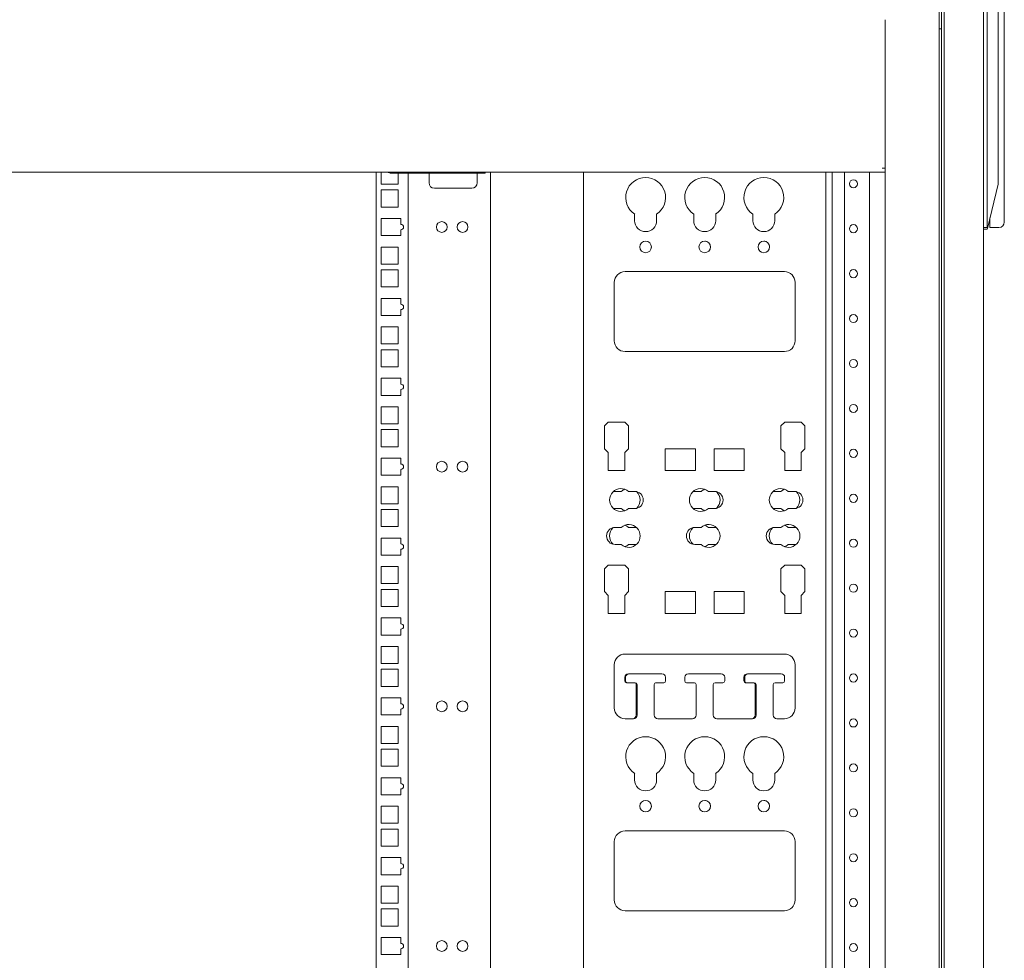
# Model space of a CAD drawing. Units: millimetres. Extents: x -7 to 7924, y -7 to 6389.
# Drawn here: x 5456 to 6004, y 3016 to 3539 of the extents above; entities that cross this region are included whole.
import ezdxf

# ---------------------------------------------------------------- set-up
doc = ezdxf.new("R2010")
doc.units = ezdxf.units.MM
doc.layers.add('Trimetric', color=7, linetype='Continuous')

msp = doc.modelspace()

# ---------------------------------------------------------------- linework, layer by layer
at = {"layer": 'Trimetric', "color": 193, "linetype": 'Continuous', "lineweight": 18}
for p, q in [((5968.12, 4496.65), (5968.12, 2498.65)), ((5938.12, 3538.92), (5938.12, 3456.38)), ((5938.12, 3454.15), (4998.12, 3454.15)), ((5908.52, 2585.66), (5908.52, 3454.16)), ((5915.52, 2585.66), (5915.52, 3454.17)), ((5929.32, 2585.66), (5929.32, 3454.16)), ((5936.42, 3456.35), (5938.12, 3456.35)), ((5938.12, 3456.35), (5938.12, 3455.85)), ((5938.12, 3455.07), (5938.12, 2584.75))]:
    msp.add_line(p, q, dxfattribs=at)
at = {"layer": 'Trimetric', "color": 151, "linetype": 'Continuous', "lineweight": 18}
for p, q in [((5969.42, 4268.48), (5969.42, 2727.17)), ((5970.92, 4268.15), (5970.92, 2736.65)), ((5992.92, 4268.64), (5992.92, 2727.18))]:
    msp.add_line(p, q, dxfattribs=at)
at = {"layer": 'Trimetric', "color": 3, "linetype": 'Continuous', "lineweight": 18}
for p, q in [((5994.92, 3571.06), (5994.92, 3423.73)), ((6000.92, 3546.06), (6000.92, 3448.73)), ((6004.42, 3544.9), (6004.42, 3458.29)), ((5969.42, 3533.82), (5968.11, 3533.81)), ((5968.96, 3533.8), (5969.42, 3533.78)), ((6000.92, 3448.73), (6000.92, 3447.4)), ((6004.42, 3453.14), (6004.42, 3431.29)), ((6000.92, 3447.4), (5995.02, 3422.85)), ((5992.92, 3423.4), (5994.91, 3423.4)), ((5994.92, 3422.4), (5992.92, 3422.4)), ((5994.91, 3423.4), (5994.92, 3423.73)), ((5995.02, 3422.85), (5994.91, 3423.4)), ((5995.02, 3422.85), (5994.92, 3422.4)), ((6001.42, 3423.29), (5996.42, 3423.29))]:
    msp.add_line(p, q, dxfattribs=at)
at = {"layer": 'Trimetric', "color": 122, "linetype": 'Continuous', "lineweight": 18}
for p, q in [((5654.72, 3454.16), (5654.72, 2586.17)), ((5657.47, 3454.15), (5657.47, 3447.4)), ((5666.97, 3447.4), (5666.97, 3453.55)), ((5672.52, 3453.58), (5672.52, 2586.17)), ((5684.12, 3453.55), (5684.12, 3448.15)), ((5710.92, 3448.15), (5710.92, 3453.55)), ((5718.42, 3454.15), (5718.42, 2586.17)), ((5657.47, 3447.4), (5666.97, 3447.4)), ((5657.47, 3444.2), (5657.47, 3434.7)), ((5666.97, 3444.2), (5657.47, 3444.2)), ((5666.97, 3434.7), (5666.97, 3444.2)), ((5687.12, 3445.15), (5707.92, 3445.15)), ((5657.47, 3434.7), (5666.97, 3434.7)), ((5657.47, 3428.33), (5657.47, 3418.83)), ((5668.47, 3428.33), (5657.47, 3428.33)), ((5668.47, 3425.06), (5668.47, 3428.33)), ((5668.47, 3418.83), (5668.47, 3422.06)), ((5657.47, 3418.83), (5668.47, 3418.83)), ((5657.47, 3412.45), (5657.47, 3402.95)), ((5666.97, 3412.45), (5657.47, 3412.45)), ((5666.97, 3402.95), (5666.97, 3412.45)), ((5657.47, 3402.95), (5666.97, 3402.95)), ((5657.47, 3399.75), (5657.47, 3390.25)), ((5666.97, 3399.75), (5657.47, 3399.75)), ((5666.97, 3390.25), (5666.97, 3399.75)), ((5657.47, 3390.25), (5666.97, 3390.25)), ((5668.47, 3383.88), (5657.47, 3383.88)), ((5657.47, 3383.88), (5657.47, 3374.38)), ((5668.47, 3380.61), (5668.47, 3383.88)), ((5668.47, 3374.38), (5668.47, 3377.61)), ((5657.47, 3374.38), (5668.47, 3374.38)), ((5657.47, 3368), (5657.47, 3358.5)), ((5666.97, 3368), (5657.47, 3368)), ((5666.97, 3358.5), (5666.97, 3368)), ((5657.47, 3358.5), (5666.97, 3358.5)), ((5657.47, 3355.3), (5657.47, 3345.8)), ((5666.97, 3355.3), (5657.47, 3355.3)), ((5666.97, 3345.8), (5666.97, 3355.3)), ((5657.47, 3345.8), (5666.97, 3345.8)), ((5668.47, 3339.43), (5657.47, 3339.43)), ((5657.47, 3339.43), (5657.47, 3329.93)), ((5668.47, 3336.16), (5668.47, 3339.43)), ((5668.47, 3329.93), (5668.47, 3333.16)), ((5657.47, 3329.93), (5668.47, 3329.93)), ((5657.47, 3323.55), (5657.47, 3314.05)), ((5666.97, 3323.55), (5657.47, 3323.55)), ((5666.97, 3314.05), (5666.97, 3323.55)), ((5657.47, 3314.05), (5666.97, 3314.05)), ((5657.47, 3310.85), (5657.47, 3301.35)), ((5666.97, 3310.85), (5657.47, 3310.85)), ((5666.97, 3301.35), (5666.97, 3310.85)), ((5657.47, 3301.35), (5666.97, 3301.35)), ((5657.47, 3294.98), (5657.47, 3285.48)), ((5668.47, 3294.98), (5657.47, 3294.98)), ((5668.47, 3291.71), (5668.47, 3294.98)), ((5657.47, 3285.48), (5668.47, 3285.48)), ((5668.47, 3285.48), (5668.47, 3288.71)), ((5657.47, 3279.1), (5657.47, 3269.6)), ((5666.97, 3279.1), (5657.47, 3279.1)), ((5666.97, 3269.6), (5666.97, 3279.1)), ((5657.47, 3269.6), (5666.97, 3269.6)), ((5657.47, 3266.4), (5657.47, 3256.9)), ((5666.97, 3266.4), (5657.47, 3266.4)), ((5666.97, 3256.9), (5666.97, 3266.4)), ((5657.47, 3256.9), (5666.97, 3256.9)), ((5668.47, 3250.53), (5657.47, 3250.53)), ((5657.47, 3250.53), (5657.47, 3241.03)), ((5668.47, 3247.26), (5668.47, 3250.53)), ((5657.47, 3241.03), (5668.47, 3241.03)), ((5668.47, 3241.03), (5668.47, 3244.26)), ((5657.47, 3234.65), (5657.47, 3225.15)), ((5666.97, 3234.65), (5657.47, 3234.65)), ((5666.97, 3225.15), (5666.97, 3234.65)), ((5657.47, 3225.15), (5666.97, 3225.15)), ((5657.47, 3221.95), (5657.47, 3212.45)), ((5666.97, 3221.95), (5657.47, 3221.95)), ((5666.97, 3212.45), (5666.97, 3221.95)), ((5657.47, 3212.45), (5666.97, 3212.45)), ((5668.47, 3206.08), (5657.47, 3206.08)), ((5657.47, 3206.08), (5657.47, 3196.58)), ((5668.47, 3202.81), (5668.47, 3206.08)), ((5657.47, 3196.58), (5668.47, 3196.58)), ((5668.47, 3196.58), (5668.47, 3199.81)), ((5657.47, 3190.2), (5657.47, 3180.7)), ((5666.97, 3190.2), (5657.47, 3190.2)), ((5666.97, 3180.7), (5666.97, 3190.2)), ((5657.47, 3180.7), (5666.97, 3180.7)), ((5657.47, 3177.5), (5657.47, 3168)), ((5666.97, 3177.5), (5657.47, 3177.5)), ((5666.97, 3168), (5666.97, 3177.5)), ((5657.47, 3168), (5666.97, 3168)), ((5657.47, 3161.63), (5657.47, 3152.13)), ((5668.47, 3161.63), (5657.47, 3161.63)), ((5668.47, 3158.36), (5668.47, 3161.63)), ((5657.47, 3152.13), (5668.47, 3152.13)), ((5668.47, 3152.13), (5668.47, 3155.36)), ((5657.47, 3145.75), (5657.47, 3136.25)), ((5666.97, 3145.75), (5657.47, 3145.75)), ((5666.97, 3136.25), (5666.97, 3145.75)), ((5657.47, 3136.25), (5666.97, 3136.25)), ((5657.47, 3133.05), (5657.47, 3123.55)), ((5666.97, 3133.05), (5657.47, 3133.05)), ((5666.97, 3123.55), (5666.97, 3133.05)), ((5657.47, 3123.55), (5666.97, 3123.55)), ((5668.47, 3117.18), (5657.47, 3117.18)), ((5657.47, 3117.18), (5657.47, 3107.68)), ((5668.47, 3113.91), (5668.47, 3117.18)), ((5668.47, 3107.68), (5668.47, 3110.91)), ((5657.47, 3107.68), (5668.47, 3107.68)), ((5657.47, 3101.3), (5657.47, 3091.8)), ((5666.97, 3101.3), (5657.47, 3101.3)), ((5666.97, 3091.8), (5666.97, 3101.3)), ((5657.47, 3091.8), (5666.97, 3091.8)), ((5657.47, 3088.6), (5657.47, 3079.1)), ((5666.97, 3088.6), (5657.47, 3088.6)), ((5666.97, 3079.1), (5666.97, 3088.6)), ((5657.47, 3079.1), (5666.97, 3079.1)), ((5657.47, 3072.73), (5657.47, 3063.23)), ((5668.47, 3072.73), (5657.47, 3072.73)), ((5668.47, 3069.46), (5668.47, 3072.73)), ((5668.47, 3063.23), (5668.47, 3066.46)), ((5657.47, 3063.23), (5668.47, 3063.23)), ((5657.47, 3056.85), (5657.47, 3047.35)), ((5666.97, 3056.85), (5657.47, 3056.85)), ((5666.97, 3047.35), (5666.97, 3056.85)), ((5657.47, 3047.35), (5666.97, 3047.35)), ((5657.47, 3044.15), (5657.47, 3034.65)), ((5666.97, 3044.15), (5657.47, 3044.15)), ((5666.97, 3034.65), (5666.97, 3044.15)), ((5657.47, 3034.65), (5666.97, 3034.65)), ((5657.47, 3028.28), (5657.47, 3018.78)), ((5668.47, 3028.28), (5657.47, 3028.28)), ((5668.47, 3025.01), (5668.47, 3028.28)), ((5668.47, 3018.78), (5668.47, 3022.01)), ((5657.47, 3018.78), (5668.47, 3018.78))]:
    msp.add_line(p, q, dxfattribs=at)
at = {"layer": 'Trimetric', "color": 43, "linetype": 'Continuous', "lineweight": 18}
for p, q in [((5662.92, 3454.15), (5662.92, 3453.55)), ((5674.42, 3453.55), (5662.92, 3453.55)), ((5674.42, 3453.55), (5674.42, 3454.15)), ((5674.42, 3453.55), (5715.42, 3453.55)), ((5715.42, 3454.15), (5715.42, 3453.55))]:
    msp.add_line(p, q, dxfattribs=at)
at = {"layer": 'Trimetric', "color": 21, "linetype": 'Continuous', "lineweight": 18}
for p, q in [((5770.12, 3454.18), (5770.12, 2585.65)), ((5770.12, 2586.16), (5770.12, 3454.15)), ((5905.12, 2585.65), (5905.12, 3454.18)), ((5798.62, 3430.76), (5798.62, 3427.1)), ((5810.82, 3427.1), (5810.82, 3430.76)), ((5810.82, 3427.1), (5810.82, 3430.76)), ((5831.52, 3430.76), (5831.52, 3427.1)), ((5843.72, 3427.1), (5843.72, 3430.76)), ((5843.72, 3427.1), (5843.72, 3430.76)), ((5864.42, 3430.76), (5864.42, 3427.1)), ((5876.62, 3427.1), (5876.62, 3430.76)), ((5876.62, 3427.1), (5876.62, 3430.76)), ((5881.98, 3398.75), (5793.26, 3398.75)), ((5787.26, 3392.75), (5787.26, 3360.3)), ((5887.98, 3360.3), (5887.98, 3392.75)), ((5887.98, 3360.3), (5887.98, 3392.75)), ((5793.26, 3354.3), (5881.98, 3354.3)), ((5783.91, 3315.03), (5781.82, 3312.93)), ((5781.82, 3312.93), (5781.82, 3300.26)), ((5793.06, 3315.03), (5783.91, 3315.03)), ((5795.15, 3312.93), (5793.06, 3315.03)), ((5795.15, 3312.93), (5793.06, 3315.03)), ((5795.15, 3300.26), (5795.15, 3312.93)), ((5795.15, 3300.26), (5795.15, 3312.93)), ((5882.19, 3315.03), (5880.09, 3312.93)), ((5880.09, 3312.93), (5880.09, 3300.26)), ((5891.33, 3315.03), (5882.19, 3315.03)), ((5893.43, 3312.93), (5891.33, 3315.03)), ((5893.43, 3312.93), (5891.33, 3315.03)), ((5893.43, 3300.26), (5893.43, 3312.93)), ((5893.43, 3300.26), (5893.43, 3312.93)), ((5781.82, 3300.26), (5783.91, 3298.16)), ((5793.06, 3298.16), (5795.15, 3300.26)), ((5793.06, 3298.16), (5795.15, 3300.26)), ((5832.43, 3300.24), (5815.66, 3300.24)), ((5815.66, 3300.24), (5815.66, 3288.05)), ((5832.43, 3288.05), (5832.43, 3300.24)), ((5832.43, 3288.05), (5832.43, 3300.24)), ((5859.58, 3300.24), (5842.82, 3300.24)), ((5842.82, 3300.24), (5842.82, 3288.05)), ((5859.58, 3288.05), (5859.58, 3300.24)), ((5859.58, 3288.05), (5859.58, 3300.24)), ((5880.09, 3300.26), (5882.19, 3298.16)), ((5891.33, 3298.16), (5893.43, 3300.26)), ((5891.33, 3298.16), (5893.43, 3300.26)), ((5783.91, 3298.16), (5783.91, 3288.05)), ((5793.06, 3288.05), (5793.06, 3298.16)), ((5793.06, 3288.05), (5793.06, 3298.16)), ((5882.19, 3298.16), (5882.19, 3288.05)), ((5891.33, 3288.05), (5891.33, 3298.16)), ((5891.33, 3288.05), (5891.33, 3298.16)), ((5783.91, 3288.05), (5793.06, 3288.05)), ((5815.66, 3288.05), (5832.43, 3288.05)), ((5842.82, 3288.05), (5859.58, 3288.05)), ((5882.19, 3288.05), (5891.33, 3288.05)), ((5791.15, 3276.47), (5787.73, 3276.47)), ((5798.61, 3276.47), (5795.19, 3276.47)), ((5835.6, 3276.47), (5832.18, 3276.47)), ((5843.06, 3276.47), (5839.64, 3276.47)), ((5880.05, 3276.47), (5876.63, 3276.47)), ((5887.51, 3276.47), (5884.09, 3276.47)), ((5787.73, 3266.94), (5791.15, 3266.94)), ((5795.19, 3266.94), (5798.61, 3266.94)), ((5832.18, 3266.94), (5835.6, 3266.94)), ((5839.64, 3266.94), (5843.06, 3266.94)), ((5876.63, 3266.94), (5880.05, 3266.94)), ((5884.09, 3266.94), (5887.51, 3266.94)), ((5791.15, 3256.46), (5787.73, 3256.46)), ((5798.61, 3256.46), (5795.19, 3256.46)), ((5835.6, 3256.46), (5832.18, 3256.46)), ((5843.06, 3256.46), (5839.64, 3256.46)), ((5880.05, 3256.46), (5876.63, 3256.46)), ((5887.51, 3256.46), (5884.09, 3256.46)), ((5787.73, 3246.94), (5791.15, 3246.94)), ((5795.19, 3246.94), (5798.61, 3246.94)), ((5832.18, 3246.94), (5835.6, 3246.94)), ((5839.64, 3246.94), (5843.06, 3246.94)), ((5876.63, 3246.94), (5880.05, 3246.94)), ((5884.09, 3246.94), (5887.51, 3246.94)), ((5783.91, 3235.49), (5781.82, 3233.39)), ((5793.06, 3235.49), (5783.91, 3235.49)), ((5795.15, 3233.39), (5793.06, 3235.49)), ((5795.15, 3233.39), (5793.06, 3235.49)), ((5882.19, 3235.49), (5880.09, 3233.39)), ((5891.33, 3235.49), (5882.19, 3235.49)), ((5893.43, 3233.39), (5891.33, 3235.49)), ((5893.43, 3233.39), (5891.33, 3235.49)), ((5781.82, 3233.39), (5781.82, 3220.72)), ((5795.15, 3220.72), (5795.15, 3233.39)), ((5795.15, 3220.72), (5795.15, 3233.39)), ((5880.09, 3233.39), (5880.09, 3220.72)), ((5893.43, 3220.72), (5893.43, 3233.39)), ((5893.43, 3220.72), (5893.43, 3233.39)), ((5781.82, 3220.72), (5783.91, 3218.62)), ((5783.91, 3218.62), (5783.91, 3208.51)), ((5793.06, 3218.62), (5795.15, 3220.72)), ((5793.06, 3218.62), (5795.15, 3220.72)), ((5793.06, 3208.51), (5793.06, 3218.62)), ((5793.06, 3208.51), (5793.06, 3218.62)), ((5832.43, 3220.71), (5815.66, 3220.71)), ((5815.66, 3220.71), (5815.66, 3208.51)), ((5832.43, 3208.51), (5832.43, 3220.71)), ((5832.43, 3208.51), (5832.43, 3220.71)), ((5859.58, 3220.71), (5842.82, 3220.71)), ((5842.82, 3220.71), (5842.82, 3208.51)), ((5859.58, 3208.51), (5859.58, 3220.71)), ((5859.58, 3208.51), (5859.58, 3220.71)), ((5880.09, 3220.72), (5882.19, 3218.62)), ((5882.19, 3218.62), (5882.19, 3208.51)), ((5891.33, 3218.62), (5893.43, 3220.72)), ((5891.33, 3218.62), (5893.43, 3220.72)), ((5891.33, 3208.51), (5891.33, 3218.62)), ((5891.33, 3208.51), (5891.33, 3218.62)), ((5783.91, 3208.51), (5793.06, 3208.51)), ((5815.66, 3208.51), (5832.43, 3208.51)), ((5842.82, 3208.51), (5859.58, 3208.51)), ((5882.19, 3208.51), (5891.33, 3208.51)), ((5881.98, 3186.01), (5793.26, 3186.01)), ((5787.26, 3180.01), (5787.26, 3156.01)), ((5887.98, 3156.01), (5887.98, 3180.01)), ((5887.98, 3156.01), (5887.98, 3180.01)), ((5795.13, 3175.01), (5795.33, 3175.01)), ((5795.61, 3175.03), (5813.83, 3175.03)), ((5828.51, 3175.03), (5846.73, 3175.03)), ((5861.41, 3175.03), (5879.63, 3175.03)), ((5861.88, 3175.01), (5880.11, 3175.01)), ((5793.13, 3171.01), (5793.13, 3173.01)), ((5793.61, 3171.03), (5793.61, 3173.03)), ((5798.48, 3170.01), (5794.13, 3170.01)), ((5798.96, 3170.03), (5794.61, 3170.03)), ((5799.48, 3152.01), (5799.48, 3169.01)), ((5799.96, 3152.01), (5799.96, 3169.03)), ((5809.48, 3169.03), (5809.48, 3152.01)), ((5814.36, 3170.01), (5810.29, 3170.01)), ((5814.83, 3170.03), (5810.48, 3170.03)), ((5815.83, 3173.03), (5815.83, 3171.03)), ((5826.51, 3171.03), (5826.51, 3173.03)), ((5826.51, 3171.03), (5826.51, 3173.03)), ((5831.86, 3170.03), (5827.51, 3170.03)), ((5832.86, 3152.01), (5832.86, 3169.03)), ((5832.86, 3152.01), (5832.86, 3169.03)), ((5842.38, 3169.03), (5842.38, 3152.01)), ((5847.73, 3170.03), (5843.38, 3170.03)), ((5848.73, 3173.03), (5848.73, 3171.03)), ((5859.41, 3171.03), (5859.41, 3173.03)), ((5859.88, 3171.01), (5859.88, 3173.01)), ((5860.69, 3170.03), (5860.41, 3170.03)), ((5865.23, 3170.01), (5860.88, 3170.01)), ((5865.76, 3152.01), (5865.76, 3169.03)), ((5866.23, 3152.01), (5866.23, 3169.01)), ((5875.76, 3169.01), (5875.76, 3152.01)), ((5881.11, 3170.01), (5876.76, 3170.01)), ((5882.11, 3173.01), (5882.11, 3171.01)), ((5793.26, 3150.01), (5797.96, 3150.01)), ((5811.48, 3150.01), (5830.86, 3150.01)), ((5844.38, 3150.01), (5864.23, 3150.01)), ((5877.76, 3150.01), (5881.98, 3150.01)), ((5798.62, 3119.61), (5798.62, 3115.95)), ((5810.82, 3115.95), (5810.82, 3119.61)), ((5810.82, 3115.95), (5810.82, 3119.61)), ((5831.52, 3119.61), (5831.52, 3115.95)), ((5843.72, 3115.95), (5843.72, 3119.61)), ((5843.72, 3115.95), (5843.72, 3119.61)), ((5864.42, 3119.61), (5864.42, 3115.95)), ((5876.62, 3115.95), (5876.62, 3119.61)), ((5876.62, 3115.95), (5876.62, 3119.61)), ((5881.98, 3087.6), (5793.26, 3087.6)), ((5787.26, 3081.6), (5787.26, 3049.15)), ((5887.98, 3049.15), (5887.98, 3081.6)), ((5887.98, 3049.15), (5887.98, 3081.6)), ((5793.26, 3043.15), (5881.98, 3043.15))]:
    msp.add_line(p, q, dxfattribs=at)
at = {"layer": 'Trimetric', "color": 193, "linetype": 'Continuous', "lineweight": 18}
for centre in [(5920.42, 3447.65), (5920.42, 3422.65), (5920.42, 3397.65), (5920.42, 3372.65), (5920.42, 3347.65), (5920.42, 3322.65), (5920.42, 3297.65), (5920.42, 3272.65), (5920.42, 3247.65), (5920.42, 3222.65), (5920.42, 3197.65), (5920.42, 3172.65), (5920.42, 3147.65), (5920.42, 3122.65), (5920.42, 3097.65), (5920.42, 3072.65), (5920.42, 3047.65), (5920.42, 3022.65)]:
    msp.add_circle(centre, 2.25, dxfattribs=at)
at = {"layer": 'Trimetric', "color": 122, "linetype": 'Continuous', "lineweight": 18}
for centre in [(5691.23, 3423.58), (5702.83, 3423.58), (5691.23, 3290.23), (5702.83, 3290.23), (5691.23, 3156.88), (5702.83, 3156.88), (5691.23, 3023.53), (5702.83, 3023.53)]:
    msp.add_circle(centre, 3, dxfattribs=at)
at = {"layer": 'Trimetric', "color": 21, "linetype": 'Continuous', "lineweight": 18}
for centre in [(5804.72, 3412.5), (5837.62, 3412.5), (5870.52, 3412.5), (5804.72, 3101.35), (5837.62, 3101.35), (5870.52, 3101.35)]:
    msp.add_circle(centre, 3.2, dxfattribs=at)
at = {"layer": 'Trimetric', "color": 43, "linetype": 'Continuous', "lineweight": 18}
msp.add_arc((5662.92, 3456.05), 2.5, 229.4634, 270, dxfattribs=at)
at = {"layer": 'Trimetric', "color": 122, "linetype": 'Continuous', "lineweight": 18}
for centre, radius, start, end in [((5687.12, 3448.15), 3, 180, 270), ((5707.92, 3448.15), 3, 270, 0), ((5668.47, 3423.56), 1.5, 270, 90), ((5668.47, 3379.11), 1.5, 270, 90), ((5668.47, 3334.66), 1.5, 270, 90), ((5668.47, 3290.21), 1.5, 270, 90), ((5668.47, 3245.76), 1.5, 270, 90), ((5668.47, 3201.31), 1.5, 270, 90), ((5668.47, 3156.86), 1.5, 270, 90), ((5668.47, 3112.41), 1.5, 270, 90), ((5668.47, 3067.96), 1.5, 270, 90), ((5668.47, 3023.51), 1.5, 270, 90)]:
    msp.add_arc(centre, radius, start, end, dxfattribs=at)
at = {"layer": 'Trimetric', "color": 21, "linetype": 'Continuous', "lineweight": 18}
for centre, radius, start, end in [((5804.72, 3440.05), 11.11, 303.2684, 236.7316), ((5837.62, 3440.05), 11.11, 303.2684, 236.7316), ((5870.52, 3440.05), 11.11, 303.2684, 236.7316), ((5804.72, 3427.1), 6.1, 180, 0), ((5837.62, 3427.1), 6.1, 180, 0), ((5837.62, 3427.1), 6.1, 270.0197, 0), ((5870.52, 3427.1), 6.1, 180, 0), ((5837.62, 3412.5), 3.2, 71.5556, 90), ((5870.52, 3412.5), 3.2, 71.5556, 90), ((5804.72, 3412.5), 3.2, 343.4569, 14.2425), ((5837.62, 3412.5), 3.2, 343.4569, 14.2425), ((5870.52, 3412.5), 3.2, 343.4569, 14.2425), ((5793.26, 3392.75), 6, 90, 180), ((5881.98, 3392.75), 6, 0, 90), ((5793.26, 3360.3), 6, 180, 270), ((5881.98, 3360.3), 6, 270, 0), ((5790.99, 3271.7), 6.35, 48.5904, 311.4096), ((5787.73, 3271.7), 4.76, 90, 103.0866), ((5795.35, 3271.7), 6.35, 110.0802, 131.4096), ((5798.61, 3271.7), 4.76, 270, 90), ((5795.35, 3271.7), 6.35, 313.0662, 46.9338), ((5835.44, 3271.7), 6.35, 48.5904, 311.4096), ((5832.18, 3271.7), 4.76, 90, 103.0556), ((5839.8, 3271.7), 6.35, 110.0761, 131.4096), ((5843.06, 3271.7), 4.76, 270, 90), ((5839.8, 3271.7), 6.35, 313.0621, 46.9379), ((5879.89, 3271.7), 6.35, 48.5904, 311.4096), ((5876.63, 3271.7), 4.76, 90, 103.0725), ((5884.25, 3271.7), 6.35, 110.0802, 131.4096), ((5887.51, 3271.7), 4.76, 270, 90), ((5884.25, 3271.7), 6.35, 313.0703, 46.9297), ((5787.73, 3271.7), 4.76, 256.9134, 270), ((5795.35, 3271.7), 6.35, 228.5904, 249.9198), ((5832.18, 3271.7), 4.76, 256.9444, 270), ((5839.8, 3271.7), 6.35, 228.5904, 249.9239), ((5876.63, 3271.7), 4.76, 256.9275, 270), ((5884.25, 3271.7), 6.35, 228.5904, 249.9198), ((5787.73, 3251.7), 4.76, 90, 270), ((5790.99, 3251.7), 6.35, 133.0703, 226.9297), ((5795.35, 3251.7), 6.35, 228.5904, 131.4096), ((5790.99, 3251.7), 6.35, 48.5904, 69.9198), ((5798.61, 3251.7), 4.76, 76.9275, 90), ((5832.18, 3251.7), 4.76, 90, 270), ((5835.44, 3251.7), 6.35, 133.0621, 226.9379), ((5839.8, 3251.7), 6.35, 228.5904, 131.4096), ((5835.44, 3251.7), 6.35, 48.5904, 69.9239), ((5843.06, 3251.7), 4.76, 76.9444, 90), ((5876.63, 3251.7), 4.76, 90, 270), ((5879.89, 3251.7), 6.35, 133.0662, 226.9338), ((5884.25, 3251.7), 6.35, 228.5904, 131.4096), ((5879.89, 3251.7), 6.35, 48.5904, 69.9198), ((5887.51, 3251.7), 4.76, 76.9106, 90), ((5790.99, 3251.7), 6.35, 290.0802, 311.4096), ((5798.61, 3251.7), 4.76, 270, 283.0725), ((5835.44, 3251.7), 6.35, 290.0761, 311.4096), ((5843.06, 3251.7), 4.76, 270, 283.0556), ((5879.89, 3251.7), 6.35, 290.0802, 311.4096), ((5887.51, 3251.7), 4.76, 270, 283.0894), ((5793.26, 3180.01), 6, 90, 180), ((5881.98, 3180.01), 6, 0, 90), ((5795.13, 3173.01), 2, 90, 180), ((5795.61, 3173.03), 2, 90, 180), ((5813.83, 3173.03), 2, 0, 90), ((5828.51, 3173.03), 2, 90, 180), ((5846.73, 3173.03), 2, 0, 90), ((5861.41, 3173.03), 2, 90, 180), ((5861.88, 3173.01), 2, 90, 180), ((5879.63, 3173.03), 2, 81.9506, 90), ((5880.11, 3173.01), 2, 0, 90), ((5794.13, 3171.01), 1, 180, 270), ((5794.61, 3171.03), 1, 180, 270), ((5798.48, 3169.01), 1, 0, 90), ((5798.96, 3169.03), 1, 0, 90), ((5810.48, 3169.03), 1, 90, 180), ((5814.36, 3171.01), 1, 270, 281.392), ((5814.83, 3171.03), 1, 270, 0), ((5827.51, 3171.03), 1, 180, 270), ((5831.86, 3169.03), 1, 0, 90), ((5843.38, 3169.03), 1, 90, 180), ((5847.73, 3171.03), 1, 270, 0), ((5860.41, 3171.03), 1, 180, 270), ((5860.88, 3171.01), 1, 180, 270), ((5864.76, 3169.03), 1, 0, 78.608), ((5865.23, 3169.01), 1, 0, 90), ((5876.76, 3169.01), 1, 90, 180), ((5881.11, 3171.01), 1, 270, 0), ((5793.26, 3156.01), 6, 180, 270), ((5881.98, 3156.01), 6, 270, 0), ((5797.48, 3152.01), 2, 270, 0), ((5797.96, 3152.01), 2, 270, 0), ((5811.48, 3152.01), 2, 180, 270), ((5830.86, 3152.01), 2, 270, 0), ((5844.38, 3152.01), 2, 180, 270), ((5863.76, 3152.01), 2, 270, 0), ((5864.23, 3152.01), 2, 270, 0), ((5877.76, 3152.01), 2, 180, 270), ((5804.72, 3128.9), 11.11, 303.2684, 236.7316), ((5837.62, 3128.9), 11.11, 303.2684, 236.7316), ((5870.52, 3128.9), 11.11, 303.2684, 236.7316), ((5804.72, 3115.95), 6.1, 180, 0), ((5837.62, 3115.95), 6.1, 180, 0), ((5870.52, 3115.95), 6.1, 180, 0), ((5837.62, 3101.35), 3.2, 71.5556, 90), ((5870.52, 3101.35), 3.2, 71.5556, 90), ((5804.72, 3101.35), 3.2, 343.4569, 14.2425), ((5837.62, 3101.35), 3.2, 343.4569, 14.2425), ((5870.52, 3101.35), 3.2, 343.4569, 14.2425), ((5793.26, 3081.6), 6, 90, 180), ((5881.98, 3081.6), 6, 0, 90), ((5793.26, 3049.15), 6, 180, 270), ((5881.98, 3049.15), 6, 270, 0)]:
    msp.add_arc(centre, radius, start, end, dxfattribs=at)
at = {"layer": 'Trimetric', "color": 3, "linetype": 'Continuous', "lineweight": 18}
msp.add_arc((6001.42, 3426.29), 3, 270, 0, dxfattribs=at)
at = {"layer": 'Trimetric', "color": 193, "linetype": 'Continuous', "lineweight": 18}
msp.add_open_spline([(5938.12, 3455.85), (5938.12, 3455.05)], degree=1, dxfattribs=at)
at = {"layer": 'Trimetric', "color": 3, "linetype": 'Continuous', "lineweight": 18}
msp.add_open_spline([(6004.42, 3458.29), (6004.41, 3457.98), (6004.41, 3457.67), (6004.4, 3457.35), (6004.39, 3457.03), (6004.38, 3456.71), (6004.37, 3456.38), (6004.37, 3456.3), (6004.37, 3456.13), (6004.37, 3455.88), (6004.37, 3455.72), (6004.37, 3455.39), (6004.37, 3455.06), (6004.38, 3454.73), (6004.39, 3454.41), (6004.4, 3454.08), (6004.4, 3454), (6004.4, 3453.84), (6004.41, 3453.76), (6004.41, 3453.45), (6004.42, 3453.14)], degree=1, knots=[0, 0, 0.059923, 0.120561, 0.182045, 0.244237, 0.307257, 0.370976, 0.387081, 0.419291, 0.467666, 0.499744, 0.563771, 0.627418, 0.690817, 0.753839, 0.816609, 0.832268, 0.863328, 0.878795, 0.939948, 1, 1], dxfattribs=at)
for points in [[(6004.42, 3458.29), (6004.42, 3453.14)], [(5996.42, 3428.65), (5996.42, 3423.29)], [(6004.42, 3431.29), (6004.42, 3426.29)]]:
    msp.add_open_spline(points, degree=1, dxfattribs=at)

doc.saveas('drawing.dxf')
